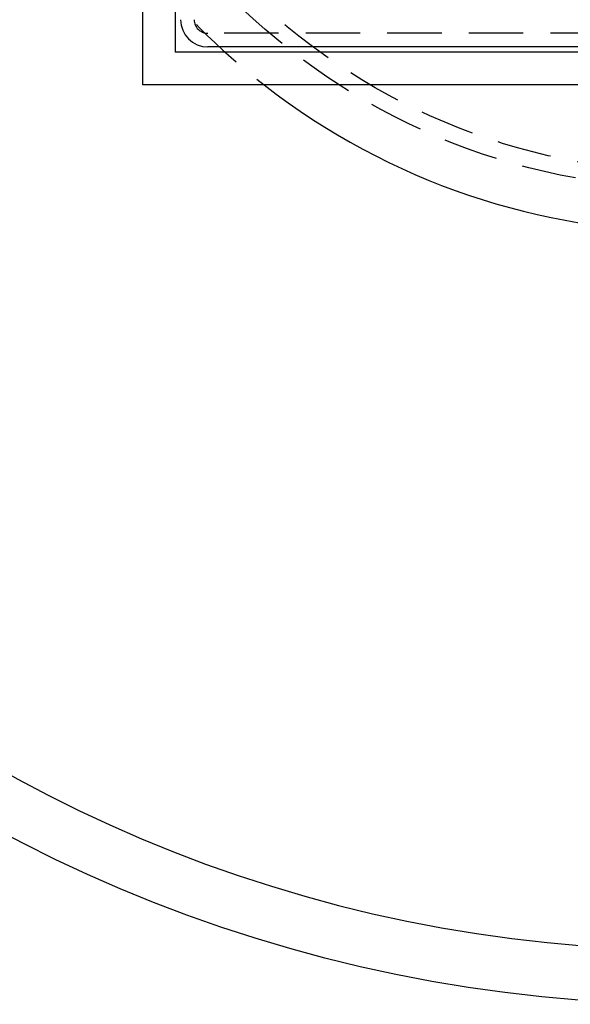
# Model space of a CAD drawing. Extents: x 2005 to 2941, y 345 to 1192.
# Drawn here: x 2078 to 2129, y 345 to 436 of the extents above; entities that cross this region are included whole.
import ezdxf

# ---------------------------------------------------------------- set-up
doc = ezdxf.new("R2010")
doc.units = 0
doc.header["$LTSCALE"] = 20
doc.linetypes.add('AUSGEZOGEN', pattern=[0])
doc.linetypes.add('VERDECKT', pattern=[0.375, 0.25, -0.125])
doc.layers.get('0').update_dxf_attribs({"linetype": 'AUSGEZOGEN'})
doc.layers.add('STEMPEL', color=3, linetype='AUSGEZOGEN')

# ---------------------------------------------------------------- blocks, each defined once
blk = doc.blocks.new('A$C6B70547C')
at = {"color": 3, "linetype": 'AUSGEZOGEN'}
for p, q in [((1147.741, 346.402), (1147.741, 245.402)), ((1150.741, 343.402), (1150.741, 248.402)), ((1242.741, 248.902), (1153.741, 248.902)), ((1245.741, 248.402), (1150.741, 248.402)), ((1248.741, 245.402), (1147.741, 245.402))]:
    blk.add_line(p, q, dxfattribs=at)
at = {"color": 1, "linetype": 'VERDECKT'}
blk.add_line((1242.741, 250.152), (1153.741, 250.152), dxfattribs=at)
at = {"color": 3, "linetype": 'AUSGEZOGEN', "extrusion": (4e-16, 0, -1)}
blk.add_circle((-1198.241, 295.902), 130, dxfattribs=at)
at = {"color": 1, "linetype": 'VERDECKT'}
for radius in [60, 58.5]:
    blk.add_circle((1198.241, 295.902), radius, dxfattribs=at)
at = {"color": 3, "linetype": 'AUSGEZOGEN', "extrusion": (4e-16, 0, -1)}
blk.add_arc((-1198.241, 295.902), 135, 270, 90, dxfattribs=at)
at = {"color": 1, "linetype": 'VERDECKT'}
for centre, radius, start, end in [((1198.241, 295.902), 64, 217.90201, 232.09799), ((1153.741, 251.402), 1.25, 180, 270)]:
    blk.add_arc(centre, radius, start, end, dxfattribs=at)
at = {"color": 3, "linetype": 'AUSGEZOGEN'}
for centre, radius, start, end in [((1153.741, 251.402), 2.5, 180, 270), ((1198.241, 295.902), 64, 232.09799, 307.90201)]:
    blk.add_arc(centre, radius, start, end, dxfattribs=at)

msp = doc.modelspace()

# ---------------------------------------------------------------- block references
at = {"layer": 'STEMPEL'}
msp.add_blockref('A$C6B70547C', (941.834, 184.16), dxfattribs=at)

doc.saveas('drawing.dxf')
